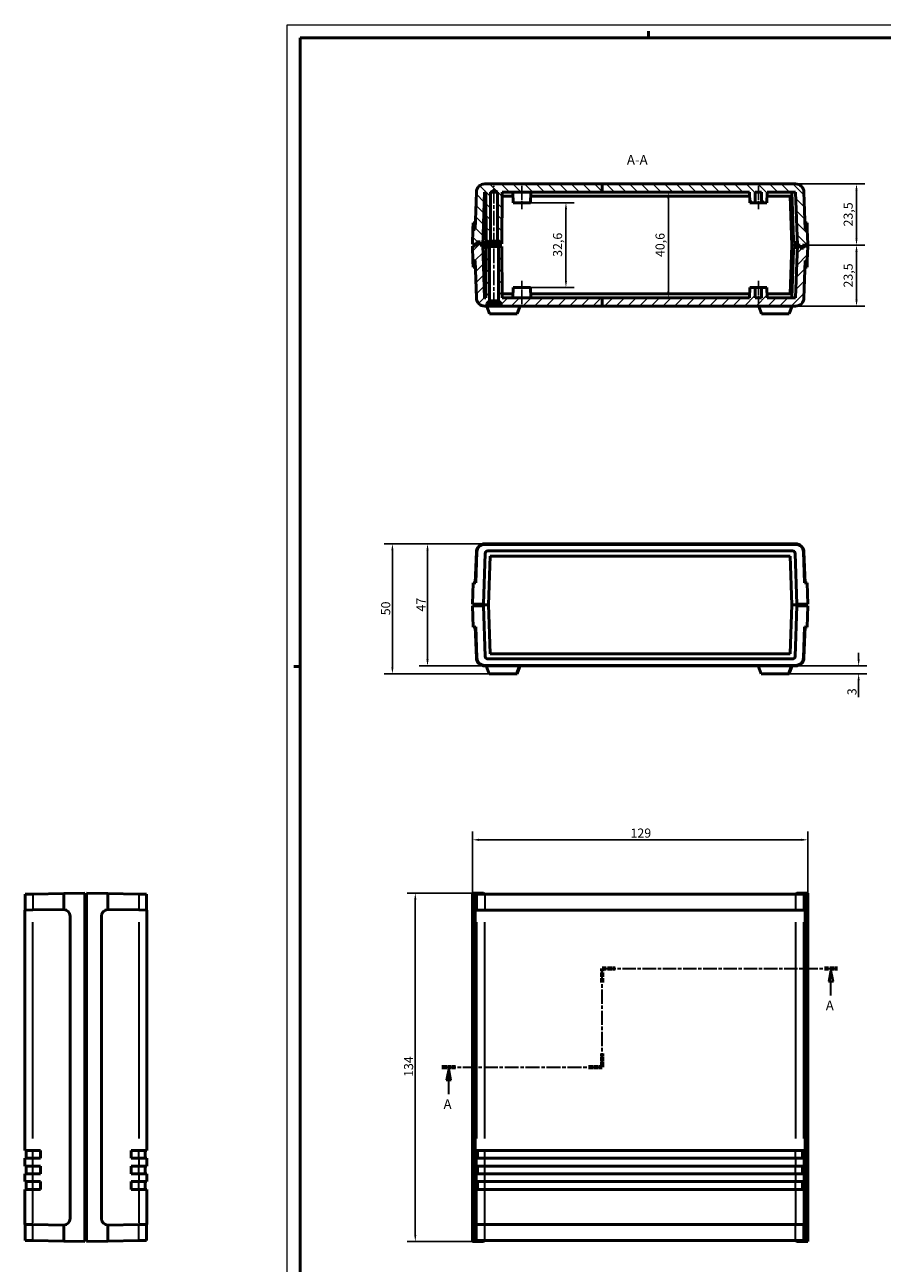
# Model space of a CAD drawing. Extents: x -101 to 1189, y 0 to 841.
# Drawn here: x -101 to 229, y 364 to 841 of the extents above; entities that cross this region are included whole.
import ezdxf

# ---------------------------------------------------------------- set-up
doc = ezdxf.new("R2010")
doc.units = 0
doc.linetypes.add('CHAIN', pattern=[0.3543, 0.2362, -0.0295, 0.0591, -0.0295])
doc.linetypes.add('LONG_DASH_DOTTED', pattern=[0.3001, 0.2362, -0.0295, 0.0049, -0.0295])
doc.layers.get('0').update_dxf_attribs({"lineweight": 25})
for name, color, linetype, lineweight in [('Geometria schizzo(ISO)', 7, 'Continuous', 50), ('Linea del centro(ISO)', 179, 'CHAIN', 25), ('Linee di vista in sezione(ISO)', 7, 'LONG_DASH_DOTTED', 35), ('Quote(ISO)', 7, 'Continuous', 25), ('Simboli(ISO)', 7, 'Continuous', 25), ('Spigoli tangenti visibili(ISO)', 251, 'Continuous', 30), ('Spigoli visibili(ISO)', 7, 'Continuous', 50), ('Tratteggio', 3, 'Continuous', 9)]:
    doc.layers.add(name, color=color, linetype=linetype, lineweight=lineweight)
doc.styles.add('DEFAULT-ISO~0', font='ARIAL.TTF')
doc.styles.add('Stile testo32', font='ARIAL.TTF')
doc.dimstyles.new('DEFAULT-ISO-Metodo 1b', dxfattribs={"dimtxt": 3.5, "dimasz": 2.5, "dimexe": 3.175, "dimexo": 0, "dimgap": 0.762, "dimtad": 1, "dimtoh": 1, "dimrnd": 1e-08, "dimtxsty": 'DEFAULT-ISO~0', "dimcen": 0.09, "dimdle": 10, "dimclrd": 2, "dimclre": 2, "dimclrt": 6, "dimazin": 2, "dimtfac": 0.714286, "dimtofl": 0, "dimtmove": 0, "dimatfit": 3, "dimfxl": 0, "dimtolj": 1, "dimlwd": 25, "dimlwe": 25, "dimarcsym": 0})

# ---------------------------------------------------------------- blocks, each defined once
blk = doc.blocks.new('Bordi A0')
at = {"layer": 'Geometria schizzo(ISO)', "color": 4, "lineweight": 18}
for p, q in [((0, 841), (1189, 841)), ((0, 0), (0, 841))]:
    blk.add_line(p, q, dxfattribs=at)
at = {"layer": 'Geometria schizzo(ISO)'}
for p, q in [((5, 5), (5, 836)), ((1184, 836), (5, 836)), ((139, 838.5), (139, 836)), ((5, 594), (2.5, 594))]:
    blk.add_line(p, q, dxfattribs=at)
blk = doc.blocks.new('SezioneConv2d0')
at = {"layer": 'Linee di vista in sezione(ISO)', "linetype": 'CHAIN', "ltscale": 23.03133}
blk.add_line((121.22, 439.76), (121.22, 477.76), dxfattribs=at)
at = {"layer": 'Linee di vista in sezione(ISO)', "lineweight": 70, "ltscale": 7.031677}
for p, q in [((121.22, 472.4), (121.22, 477.76)), ((121.22, 439.76), (121.22, 445.12))]:
    blk.add_line(p, q, dxfattribs=at)
at = {"layer": 'Linee di vista in sezione(ISO)', "linetype": 'CHAIN', "ltscale": 21.957008}
blk.add_line((121.22, 477.76), (211.77, 477.76), dxfattribs=at)
at = {"layer": 'Linee di vista in sezione(ISO)', "lineweight": 70, "ltscale": 6.532326}
for p, q in [((121.22, 477.76), (126.2, 477.76)), ((206.79, 477.76), (211.77, 477.76))]:
    blk.add_line(p, q, dxfattribs=at)
at = {"layer": 'Linee di vista in sezione(ISO)', "linetype": 'Continuous'}
for p, q in [((209.28, 477.76), (208.28, 472.76)), ((209.28, 472.76), (209.28, 477.76)), ((210.28, 472.76), (209.28, 477.76)), ((208.28, 472.76), (210.28, 472.76)), ((209.28, 467.39), (209.28, 472.76)), ((62.13, 439.76), (61.13, 434.76)), ((62.13, 434.76), (62.13, 439.76)), ((63.13, 434.76), (62.13, 439.76)), ((61.13, 434.76), (63.13, 434.76)), ((62.13, 429.47), (62.13, 434.76))]:
    blk.add_line(p, q, dxfattribs=at)
at = {"layer": 'Linee di vista in sezione(ISO)', "linetype": 'CHAIN', "ltscale": 22.763533}
blk.add_line((59.49, 439.76), (121.22, 439.76), dxfattribs=at)
at = {"layer": 'Linee di vista in sezione(ISO)', "lineweight": 70, "ltscale": 6.907204}
for p, q in [((59.49, 439.76), (64.76, 439.76)), ((115.95, 439.76), (121.22, 439.76))]:
    blk.add_line(p, q, dxfattribs=at)
at = {"layer": 'Linee di vista in sezione(ISO)', "linetype": 'Continuous', "flags": 128}
for points in [[(210.28, 472.76), (209.28, 477.76)], [(63.13, 434.76), (62.13, 439.76)]]:
    blk.add_lwpolyline(points, dxfattribs=at)
at = {"layer": 'Linee di vista in sezione(ISO)'}
for points in [[(210.28, 472.76), (209.28, 477.76), (208.28, 472.76), (210.28, 472.76)], [(63.13, 434.76), (62.13, 439.76), (61.13, 434.76), (63.13, 434.76)]]:
    blk.add_solid(points, dxfattribs=at)
at = {"layer": 'Linee di vista in sezione(ISO)', "insert": (207.26, 460.51), "char_height": 3.75, "attachment_point": 7, "line_spacing_factor": 3.080084, "style": 'Stile testo32'}
blk.add_mtext('A', dxfattribs=at)
at = {"layer": 'Linee di vista in sezione(ISO)', "insert": (60.15, 422.51), "char_height": 3.75, "attachment_point": 7, "style": 'Stile testo32'}
blk.add_mtext('A', dxfattribs=at)
blk = doc.blocks.new('*D107')
at = {"layer": 'Defpoints', "color": 0, "linetype": 'Continuous'}
for p in [(200.37, 527.31), (71.29, 506.75), (200.37, 506.75)]:
    blk.add_point(p, dxfattribs=at)
at = {"layer": 'Quote(ISO)', "color": 2, "linetype": 'Continuous', "lineweight": 25}
for p, q in [((71.29, 506.75), (71.29, 530.49)), ((200.37, 506.75), (200.37, 530.49)), ((73.79, 527.31), (197.87, 527.31))]:
    blk.add_line(p, q, dxfattribs=at)
at = {"layer": 'Quote(ISO)', "color": 2, "linetype": 'Continuous'}
for points in [[(73.79, 527.73), (73.79, 526.89), (71.29, 527.31)], [(197.87, 527.73), (197.87, 526.89), (200.37, 527.31)]]:
    blk.add_solid(points, dxfattribs=at)
at = {"layer": 'Quote(ISO)', "color": 6, "linetype": 'Continuous', "lineweight": 25, "insert": (132.12, 531.65), "char_height": 3.5, "attachment_point": 1, "style": 'DEFAULT-ISO~0'}
blk.add_mtext('\\A1;129', dxfattribs=at)
blk = doc.blocks.new('*D108')
at = {"layer": 'Defpoints', "color": 0, "linetype": 'Continuous'}
for p in [(71.29, 506.75), (49.29, 372.76), (71.29, 372.76)]:
    blk.add_point(p, dxfattribs=at)
at = {"layer": 'Quote(ISO)', "color": 2, "linetype": 'Continuous', "lineweight": 25}
for p, q in [((71.29, 506.75), (46.11, 506.75)), ((49.29, 504.25), (49.29, 375.26)), ((71.29, 372.76), (46.11, 372.76))]:
    blk.add_line(p, q, dxfattribs=at)
at = {"layer": 'Quote(ISO)', "color": 2, "linetype": 'Continuous'}
for points in [[(48.87, 504.25), (49.7, 504.25), (49.29, 506.75)], [(48.87, 375.26), (49.7, 375.26), (49.29, 372.76)]]:
    blk.add_solid(points, dxfattribs=at)
at = {"layer": 'Quote(ISO)', "color": 6, "linetype": 'Continuous', "lineweight": 25, "insert": (44.95, 436.06), "char_height": 3.5, "attachment_point": 1, "rotation": 90, "style": 'DEFAULT-ISO~0'}
blk.add_mtext('\\A1;134', dxfattribs=at)
blk = doc.blocks.new('*D109')
at = {"layer": 'Defpoints', "color": 0, "linetype": 'Continuous'}
for p in [(75.99, 641.23), (40.48, 591.23), (77.68, 591.23)]:
    blk.add_point(p, dxfattribs=at)
at = {"layer": 'Quote(ISO)', "color": 2, "linetype": 'Continuous', "lineweight": 25}
for p, q in [((75.99, 641.23), (37.3, 641.23)), ((40.48, 638.73), (40.48, 593.73)), ((77.68, 591.23), (37.3, 591.23))]:
    blk.add_line(p, q, dxfattribs=at)
at = {"layer": 'Quote(ISO)', "color": 2, "linetype": 'Continuous'}
for points in [[(40.06, 638.73), (40.89, 638.73), (40.48, 641.23)], [(40.06, 593.73), (40.89, 593.73), (40.48, 591.23)]]:
    blk.add_solid(points, dxfattribs=at)
at = {"layer": 'Quote(ISO)', "color": 6, "linetype": 'Continuous', "lineweight": 25, "insert": (36.14, 613.73), "char_height": 3.5, "attachment_point": 1, "rotation": 90, "style": 'DEFAULT-ISO~0'}
blk.add_mtext('\\A1;50', dxfattribs=at)
blk = doc.blocks.new('*D110')
at = {"layer": 'Defpoints', "color": 0, "linetype": 'Continuous'}
for p in [(75.99, 641.23), (53.99, 594.23), (75.99, 594.23)]:
    blk.add_point(p, dxfattribs=at)
at = {"layer": 'Quote(ISO)', "color": 2, "linetype": 'Continuous', "lineweight": 25}
for p, q in [((75.99, 641.23), (50.81, 641.23)), ((53.99, 638.73), (53.99, 596.73)), ((75.99, 594.23), (50.81, 594.23))]:
    blk.add_line(p, q, dxfattribs=at)
at = {"layer": 'Quote(ISO)', "color": 2, "linetype": 'Continuous'}
for points in [[(53.57, 638.73), (54.4, 638.73), (53.99, 641.23)], [(53.57, 596.73), (54.4, 596.73), (53.99, 594.23)]]:
    blk.add_solid(points, dxfattribs=at)
at = {"layer": 'Quote(ISO)', "color": 6, "linetype": 'Continuous', "lineweight": 25, "insert": (49.73, 615.15), "char_height": 3.5, "attachment_point": 1, "rotation": 90, "style": 'DEFAULT-ISO~0'}
blk.add_mtext('\\A1;47', dxfattribs=at)
blk = doc.blocks.new('*D111')
at = {"layer": 'Defpoints', "color": 0, "linetype": 'Continuous'}
for p in [(195.67, 779.72), (219.11, 779.72), (199.38, 756.22)]:
    blk.add_point(p, dxfattribs=at)
at = {"layer": 'Quote(ISO)', "color": 2, "linetype": 'Continuous', "lineweight": 25}
for p, q in [((195.67, 779.72), (222.28, 779.72)), ((219.11, 758.72), (219.11, 777.22)), ((199.38, 756.22), (222.28, 756.22))]:
    blk.add_line(p, q, dxfattribs=at)
at = {"layer": 'Quote(ISO)', "color": 2, "linetype": 'Continuous'}
for points in [[(218.69, 777.22), (219.52, 777.22), (219.11, 779.72)], [(218.69, 758.72), (219.52, 758.72), (219.11, 756.22)]]:
    blk.add_solid(points, dxfattribs=at)
at = {"layer": 'Quote(ISO)', "color": 6, "linetype": 'Continuous', "lineweight": 25, "insert": (214.14, 763.38), "char_height": 3.5, "attachment_point": 1, "rotation": 90, "style": 'DEFAULT-ISO~0'}
blk.add_mtext('\\A1;23,5', dxfattribs=at)
blk = doc.blocks.new('*D112')
at = {"layer": 'Defpoints', "color": 0, "linetype": 'Continuous'}
for p in [(199.38, 756.22), (219.11, 756.22), (195.67, 732.72)]:
    blk.add_point(p, dxfattribs=at)
at = {"layer": 'Quote(ISO)', "color": 2, "linetype": 'Continuous', "lineweight": 25}
for p, q in [((199.38, 756.22), (222.28, 756.22)), ((219.11, 735.22), (219.11, 753.72)), ((195.67, 732.72), (222.28, 732.72))]:
    blk.add_line(p, q, dxfattribs=at)
at = {"layer": 'Quote(ISO)', "color": 2, "linetype": 'Continuous'}
for points in [[(218.69, 753.72), (219.52, 753.72), (219.11, 756.22)], [(218.69, 735.22), (219.52, 735.22), (219.11, 732.72)]]:
    blk.add_solid(points, dxfattribs=at)
at = {"layer": 'Quote(ISO)', "color": 6, "linetype": 'Continuous', "lineweight": 25, "insert": (214.14, 739.88), "char_height": 3.5, "attachment_point": 1, "rotation": 90, "style": 'DEFAULT-ISO~0'}
blk.add_mtext('\\A1;23,5', dxfattribs=at)
blk = doc.blocks.new('*D113')
at = {"layer": 'Defpoints', "color": 0, "linetype": 'Continuous'}
for p in [(192.98, 591.23), (195.67, 594.23), (219.93, 594.23)]:
    blk.add_point(p, dxfattribs=at)
at = {"layer": 'Quote(ISO)', "color": 2, "linetype": 'Continuous', "lineweight": 25}
for p, q in [((219.93, 596.73), (219.93, 599.23)), ((192.98, 591.23), (223.1, 591.23)), ((195.67, 594.23), (223.1, 594.23)), ((219.93, 588.73), (219.93, 582.2))]:
    blk.add_line(p, q, dxfattribs=at)
at = {"layer": 'Quote(ISO)', "color": 2, "linetype": 'Continuous'}
for points in [[(219.51, 596.73), (220.34, 596.73), (219.93, 594.23)], [(219.51, 588.73), (220.34, 588.73), (219.93, 591.23)]]:
    blk.add_solid(points, dxfattribs=at)
at = {"layer": 'Quote(ISO)', "color": 6, "linetype": 'Continuous', "lineweight": 25, "insert": (215.59, 582.96), "char_height": 3.5, "attachment_point": 1, "rotation": 90, "style": 'DEFAULT-ISO~0'}
blk.add_mtext('\\A1;3', dxfattribs=at)
blk = doc.blocks.new('*D197')
at = {"layer": 'Defpoints', "color": 0, "linetype": 'Continuous'}
for p in [(146.71, 776.52), (146.71, 735.92), (146.71, 735.92)]:
    blk.add_point(p, dxfattribs=at)
at = {"layer": 'Quote(ISO)', "color": 2, "linetype": 'Continuous', "lineweight": 25}
blk.add_line((146.71, 774.02), (146.71, 738.42), dxfattribs=at)
at = {"layer": 'Quote(ISO)', "color": 2, "linetype": 'Continuous'}
for points in [[(146.29, 774.02), (147.12, 774.02), (146.71, 776.52)], [(146.29, 738.42), (147.12, 738.42), (146.71, 735.92)]]:
    blk.add_solid(points, dxfattribs=at)
at = {"layer": 'Quote(ISO)', "color": 6, "linetype": 'Continuous', "lineweight": 25, "insert": (141.74, 751.61), "char_height": 3.5, "attachment_point": 1, "rotation": 90, "style": 'DEFAULT-ISO~0'}
blk.add_mtext('\\A1;40,6', dxfattribs=at)
blk = doc.blocks.new('*D198')
at = {"layer": 'Defpoints', "color": 0, "linetype": 'Continuous'}
for p in [(90.33, 772.52), (90.33, 739.92), (107.26, 739.92)]:
    blk.add_point(p, dxfattribs=at)
at = {"layer": 'Quote(ISO)', "color": 2, "linetype": 'Continuous', "lineweight": 25}
for p, q in [((90.33, 772.52), (110.44, 772.52)), ((107.26, 770.02), (107.26, 742.42)), ((90.33, 739.92), (110.44, 739.92))]:
    blk.add_line(p, q, dxfattribs=at)
at = {"layer": 'Quote(ISO)', "color": 2, "linetype": 'Continuous'}
for points in [[(106.85, 770.02), (107.68, 770.02), (107.26, 772.52)], [(106.85, 742.42), (107.68, 742.42), (107.26, 739.92)]]:
    blk.add_solid(points, dxfattribs=at)
at = {"layer": 'Quote(ISO)', "color": 6, "linetype": 'Continuous', "lineweight": 25, "insert": (102.29, 751.68), "char_height": 3.5, "attachment_point": 1, "rotation": 90, "style": 'DEFAULT-ISO~0'}
blk.add_mtext('\\A1;32,6', dxfattribs=at)

msp = doc.modelspace()

# ---------------------------------------------------------------- hatches: boundary and pattern name
at = {"layer": 'Tratteggio'}
h = msp.add_hatch(dxfattribs=at)
h.set_pattern_fill('ANSI31', color=256, scale=25.4, angle=90, style=0)
h.set_pattern_definition([(135, (0, 0), (-2.245064, -2.245064), [])])
edge = h.paths.add_edge_path()
edge.add_ellipse((195.665, 776.523), major_axis=(3.198, 0.112), ratio=1, start_angle=0, end_angle=88)
edge.add_line((195.665, 779.723), (121.216, 779.723))
edge.add_line((121.216, 779.723), (121.216, 776.523))
edge.add_line((121.216, 776.523), (177.876, 776.523))
edge.add_line((177.876, 776.523), (178.016, 772.523))
edge.add_line((178.016, 772.523), (180.126, 772.523))
edge.add_line((180.126, 772.523), (180.126, 776.523))
edge.add_line((180.126, 776.523), (182.526, 776.523))
edge.add_line((182.526, 776.523), (182.526, 772.523))
edge.add_line((182.526, 772.523), (184.637, 772.523))
edge.add_line((184.637, 772.523), (184.776, 776.523))
edge.add_line((184.776, 776.523), (195.667, 776.523))
edge.add_line((195.667, 776.523), (196.376, 756.223))
edge.add_line((196.376, 756.223), (197.376, 756.223))
edge.add_line((197.376, 756.223), (197.376, 755.223))
edge.add_line((197.376, 755.223), (198.376, 755.223))
edge.add_line((198.376, 755.223), (198.376, 756.223))
edge.add_line((198.376, 756.223), (198.676, 756.223))
edge.add_line((198.676, 756.223), (199.376, 756.223))
edge.add_line((199.376, 756.223), (199.376, 756.523))
edge.add_line((199.376, 756.523), (200.366, 756.523))
edge.add_line((200.366, 756.523), (200.166, 762.248))
edge.add_line((200.166, 762.248), (199.367, 762.22))
edge.add_line((199.367, 762.22), (198.863, 776.635))
edge = h.paths.add_edge_path()
edge.add_line((121.216, 779.723), (121.216, 776.523))
edge.add_line((121.216, 776.523), (93.776, 776.523))
edge.add_line((93.776, 776.523), (86.876, 776.523))
edge.add_line((86.876, 776.523), (82.776, 776.523))
edge.add_line((82.776, 776.523), (82.603, 756.723))
edge.add_line((82.603, 756.723), (81.576, 756.723))
edge.add_line((81.576, 756.723), (81.576, 757.723))
edge.add_line((81.576, 757.723), (80.926, 757.723))
edge.add_line((80.926, 757.723), (80.926, 776.523))
edge.add_line((80.926, 776.523), (79.576, 777.335))
edge.add_line((79.576, 777.335), (78.226, 776.523))
edge.add_line((78.226, 776.523), (78.226, 757.723))
edge.add_line((78.226, 757.723), (77.576, 757.723))
edge.add_line((77.576, 757.723), (77.576, 756.723))
edge.add_line((77.576, 756.723), (76.549, 756.723))
edge.add_line((76.549, 756.723), (76.376, 776.523))
edge.add_line((76.376, 776.523), (75.985, 776.523))
edge.add_line((75.985, 776.523), (75.276, 756.223))
edge.add_line((75.276, 756.223), (74.276, 756.223))
edge.add_line((74.276, 756.223), (74.276, 757.223))
edge.add_line((74.276, 757.223), (74.276, 757.423))
edge.add_line((74.276, 757.423), (72.976, 757.423))
edge.add_line((72.976, 757.423), (72.976, 756.223))
edge.add_line((72.976, 756.223), (72.277, 756.223))
edge.add_line((72.277, 756.223), (72.277, 756.523))
edge.add_line((72.277, 756.523), (71.286, 756.523))
edge.add_line((71.286, 756.523), (71.486, 762.248))
edge.add_line((71.486, 762.248), (72.286, 762.22))
edge.add_line((72.286, 762.22), (72.789, 776.635))
edge.add_ellipse((75.987, 776.523), major_axis=(0, 3.2), ratio=1, start_angle=0, end_angle=88, ccw=False)
edge.add_line((75.987, 779.723), (121.216, 779.723))
h = msp.add_hatch(dxfattribs=at)
h.set_pattern_fill('ANSI31', color=256, scale=25.4, style=0)
h.set_pattern_definition([(45, (0, 0), (-2.245064, 2.245064), [])])
h.paths.add_polyline_path([(82.326, 733.723), (82.326, 732.723), (121.216, 732.723), (121.216, 735.923), (93.776, 735.923), (86.876, 735.923), (82.776, 735.923), (82.603, 755.723), (81.276, 755.723), (81.276, 734.773)])
edge = h.paths.add_edge_path()
edge.add_line((77.876, 755.723), (76.549, 755.723))
edge.add_line((76.549, 755.723), (76.376, 735.923))
edge.add_line((76.376, 735.923), (75.985, 735.923))
edge.add_line((75.985, 735.923), (75.276, 756.223))
edge.add_line((75.276, 756.223), (74.276, 756.223))
edge.add_line((74.276, 756.223), (74.276, 757.223))
edge.add_line((74.276, 757.223), (73.276, 757.223))
edge.add_line((73.276, 757.223), (73.276, 756.223))
edge.add_line((73.276, 756.223), (72.976, 756.223))
edge.add_line((72.976, 756.223), (72.277, 756.223))
edge.add_line((72.277, 756.223), (72.277, 755.823))
edge.add_line((72.277, 755.823), (71.29, 755.823))
edge.add_line((71.29, 755.823), (71.486, 750.199))
edge.add_line((71.486, 750.199), (72.286, 750.227))
edge.add_line((72.286, 750.227), (72.789, 735.812))
edge.add_ellipse((75.987, 735.923), major_axis=(-3.198, -0.112), ratio=1, start_angle=0, end_angle=88)
edge.add_line((75.987, 732.723), (76.826, 732.723))
edge.add_line((76.826, 732.723), (76.826, 733.723))
edge.add_line((76.826, 733.723), (77.876, 734.773))
edge.add_line((77.876, 734.773), (77.876, 755.723))
edge = h.paths.add_edge_path()
edge.add_line((177.876, 735.923), (121.216, 735.923))
edge.add_line((121.216, 735.923), (121.216, 732.723))
edge.add_line((121.216, 732.723), (195.665, 732.723))
edge.add_ellipse((195.665, 735.923), major_axis=(0, -3.2), ratio=1, start_angle=0, end_angle=88)
edge.add_line((198.863, 735.812), (199.367, 750.227))
edge.add_line((199.367, 750.227), (200.166, 750.199))
edge.add_line((200.166, 750.199), (200.363, 755.823))
edge.add_line((200.363, 755.823), (199.376, 755.823))
edge.add_line((199.376, 755.823), (199.376, 756.223))
edge.add_line((199.376, 756.223), (198.676, 756.223))
edge.add_line((198.676, 756.223), (198.676, 755.023))
edge.add_line((198.676, 755.023), (197.376, 755.023))
edge.add_line((197.376, 755.023), (197.376, 755.223))
edge.add_line((197.376, 755.223), (197.376, 756.223))
edge.add_line((197.376, 756.223), (196.376, 756.223))
edge.add_line((196.376, 756.223), (195.667, 735.923))
edge.add_line((195.667, 735.923), (184.776, 735.923))
edge.add_line((184.776, 735.923), (184.637, 739.923))
edge.add_line((184.637, 739.923), (182.526, 739.923))
edge.add_line((182.526, 739.923), (182.526, 735.923))
edge.add_line((182.526, 735.923), (180.126, 735.923))
edge.add_line((180.126, 735.923), (180.126, 739.923))
edge.add_line((180.126, 739.923), (178.016, 739.923))
edge.add_line((178.016, 739.923), (177.876, 735.923))

# ---------------------------------------------------------------- linework, layer by layer
at = {"layer": 'Linea del centro(ISO)', "linetype": 'CHAIN', "ltscale": 23.990969}
for p, q in [((79.576, 755.223), (79.576, 779.023)), ((79.576, 732.273), (79.576, 758.223))]:
    msp.add_line(p, q, dxfattribs=at)
at = {"layer": 'Linea del centro(ISO)', "linetype": 'CHAIN', "ltscale": 10.000767}
for p, q in [((90.326, 770.023), (90.326, 779.023)), ((181.326, 770.023), (181.326, 779.023)), ((90.326, 742.423), (90.326, 733.423)), ((181.326, 733.423), (181.326, 742.423))]:
    msp.add_line(p, q, dxfattribs=at)
at = {"layer": 'Spigoli tangenti visibili(ISO)'}
for p, q in [((-97.93, 506.096), (-97.93, 500.612)), ((-57.121, 506.096), (-57.121, 500.612)), ((72.989, 506.096), (72.989, 500.612)), ((75.987, 506.046), (75.987, 500.562)), ((195.665, 506.046), (195.665, 500.562)), ((198.664, 506.096), (198.664, 500.612)), ((72.246, 497.957), (71.526, 497.957)), ((199.407, 497.957), (200.126, 497.957)), ((-97.937, 412.385), (-97.937, 495.68)), ((-57.114, 495.68), (-57.114, 412.385)), ((72.789, 495.68), (72.789, 412.385)), ((75.987, 412.382), (75.987, 495.629)), ((195.665, 495.629), (195.665, 412.382)), ((198.863, 412.385), (198.863, 495.68)), ((-97.928, 404.907), (-97.928, 407.607)), ((-57.147, 404.907), (-57.147, 407.607)), ((73.388, 404.907), (73.388, 407.607)), ((75.987, 404.907), (75.987, 407.607)), ((195.665, 404.907), (195.665, 407.607)), ((198.263, 404.907), (198.263, 407.607)), ((-97.937, 401.907), (-97.937, 404.607)), ((-97.928, 398.907), (-97.928, 401.607)), ((-57.147, 398.907), (-57.147, 401.607)), ((-57.114, 404.607), (-57.114, 401.907)), ((72.789, 404.607), (72.789, 401.907)), ((73.388, 398.907), (73.388, 401.607)), ((75.987, 401.907), (75.987, 404.607)), ((75.987, 398.907), (75.987, 401.607)), ((195.665, 404.607), (195.665, 401.907)), ((195.665, 398.907), (195.665, 401.607)), ((198.263, 398.907), (198.263, 401.607)), ((198.863, 401.907), (198.863, 404.607)), ((-97.937, 395.907), (-97.937, 398.607)), ((-57.114, 398.607), (-57.114, 395.907)), ((72.789, 398.607), (72.789, 395.907)), ((75.987, 395.907), (75.987, 398.607)), ((195.665, 398.607), (195.665, 395.907)), ((198.863, 395.907), (198.863, 398.607)), ((-97.937, 379.884), (-97.937, 392.08)), ((-97.928, 392.907), (-97.928, 395.607)), ((-57.147, 392.907), (-57.147, 395.607)), ((-57.114, 392.08), (-57.114, 379.884)), ((72.789, 392.08), (72.789, 379.884)), ((73.388, 392.907), (73.388, 395.607)), ((75.987, 392.907), (75.987, 395.607)), ((75.987, 379.935), (75.987, 392.082)), ((195.665, 392.907), (195.665, 395.607)), ((195.665, 392.082), (195.665, 379.935)), ((198.263, 392.907), (198.263, 395.607)), ((198.863, 379.884), (198.863, 392.08)), ((72.246, 381.557), (71.526, 381.557)), ((199.407, 381.557), (200.126, 381.557)), ((-97.93, 373.418), (-97.93, 378.902)), ((-57.121, 373.418), (-57.121, 378.902)), ((72.989, 373.418), (72.989, 378.902)), ((75.987, 373.468), (75.987, 378.952)), ((195.665, 373.468), (195.665, 378.952)), ((198.664, 373.418), (198.664, 378.902))]:
    msp.add_line(p, q, dxfattribs=at)
at = {"layer": 'Spigoli tangenti visibili(ISO)', "flags": 128}
for points in [[(76.184, 637.695), (76.256, 637.611)], [(78.22, 636.53), (78.148, 636.608)], [(193.519, 636.446), (193.594, 636.521)], [(194.613, 638.522), (194.531, 638.446)], [(77.04, 596.939), (77.121, 597.014)], [(78.133, 599.014), (78.058, 598.939)], [(193.433, 598.93), (193.505, 598.853)], [(195.468, 597.765), (195.396, 597.849)]]:
    msp.add_lwpolyline(points, dxfattribs=at)
at = {"layer": 'Spigoli visibili(ISO)'}
for p, q in [((121.216, 779.723), (75.987, 779.723)), ((78.226, 776.523), (79.576, 777.335)), ((79.576, 777.335), (80.926, 776.523)), ((121.216, 779.723), (121.216, 776.523)), ((195.665, 779.723), (121.216, 779.723)), ((72.789, 776.635), (72.286, 762.22)), ((75.276, 756.223), (75.985, 776.523)), ((75.985, 776.523), (76.376, 776.523)), ((76.376, 776.523), (76.549, 756.723)), ((78.226, 757.723), (78.226, 776.523)), ((78.226, 776.523), (80.926, 776.523)), ((80.926, 776.523), (80.926, 757.723)), ((82.603, 756.723), (82.776, 776.523)), ((86.929, 775.023), (82.763, 775.023)), ((82.776, 776.523), (121.216, 776.523)), ((87.016, 772.523), (86.876, 776.523)), ((93.637, 772.523), (87.016, 772.523)), ((93.637, 772.523), (93.776, 776.523)), ((177.929, 775.023), (93.724, 775.023)), ((121.216, 776.523), (177.876, 776.523)), ((177.876, 776.523), (178.016, 772.523)), ((178.016, 772.523), (180.126, 772.523)), ((180.126, 772.523), (180.126, 776.523)), ((180.126, 776.523), (182.526, 776.523)), ((182.526, 772.523), (180.126, 772.523)), ((182.526, 776.523), (182.526, 772.523)), ((182.526, 772.523), (184.637, 772.523)), ((184.637, 772.523), (184.776, 776.523)), ((193.516, 775.023), (184.724, 775.023)), ((184.776, 776.523), (195.667, 776.523)), ((194.173, 756.223), (193.516, 775.023)), ((194.267, 776.523), (194.906, 758.223)), ((195.667, 776.523), (196.376, 756.223)), ((199.367, 762.22), (198.863, 776.635)), ((71.573, 764.746), (71.486, 762.248)), ((72.373, 764.718), (71.573, 764.746)), ((199.28, 764.718), (200.079, 764.746)), ((200.166, 762.248), (200.079, 764.746)), ((71.486, 762.248), (71.286, 756.523)), ((72.286, 762.22), (71.486, 762.248)), ((194.906, 758.223), (194.941, 757.223)), ((200.166, 762.248), (199.367, 762.22)), ((200.366, 756.523), (200.166, 762.248)), ((71.286, 756.523), (72.277, 756.523)), ((72.277, 755.823), (71.29, 755.823)), ((71.29, 755.823), (71.486, 750.199)), ((72.277, 756.523), (72.277, 756.223)), ((73.276, 756.223), (72.277, 756.223)), ((72.277, 756.223), (72.277, 755.823)), ((72.277, 756.223), (72.976, 756.223)), ((72.976, 756.223), (72.976, 757.423)), ((72.976, 757.423), (74.276, 757.423)), ((74.276, 757.223), (73.276, 757.223)), ((73.276, 757.223), (73.276, 756.223)), ((74.276, 757.423), (74.276, 756.223)), ((74.276, 756.223), (74.276, 757.223)), ((75.276, 756.223), (74.276, 756.223)), ((74.276, 756.223), (75.276, 756.223)), ((75.985, 735.923), (75.276, 756.223)), ((75.276, 756.223), (77.479, 756.223)), ((77.479, 756.223), (75.276, 756.223)), ((75.311, 757.223), (76.545, 757.223)), ((75.311, 755.223), (76.545, 755.223)), ((76.549, 755.723), (76.376, 735.923)), ((76.549, 756.723), (77.576, 756.723)), ((77.876, 755.723), (76.549, 755.723)), ((77.497, 756.723), (77.479, 756.223)), ((77.479, 756.223), (77.497, 755.723)), ((77.576, 756.723), (77.576, 757.723)), ((77.576, 757.723), (78.226, 757.723)), ((81.576, 756.723), (77.576, 756.723)), ((77.876, 734.773), (77.876, 755.723)), ((77.876, 755.723), (81.276, 755.723)), ((78.226, 757.723), (80.926, 757.723)), ((80.926, 757.723), (81.576, 757.723)), ((82.603, 755.723), (81.276, 755.723)), ((81.276, 755.723), (81.276, 734.773)), ((81.576, 757.723), (81.576, 756.723)), ((81.576, 756.723), (82.603, 756.723)), ((82.776, 735.923), (82.603, 755.723)), ((193.516, 737.423), (194.173, 756.223)), ((194.173, 756.223), (196.376, 756.223)), ((196.376, 756.223), (194.173, 756.223)), ((194.267, 735.923), (194.906, 754.223)), ((194.941, 755.223), (194.906, 754.223)), ((196.341, 757.223), (194.941, 757.223)), ((196.341, 755.223), (194.941, 755.223)), ((196.376, 756.223), (195.667, 735.923)), ((197.376, 756.223), (196.376, 756.223)), ((196.376, 756.223), (197.376, 756.223)), ((197.376, 755.023), (197.376, 756.223)), ((197.376, 756.223), (197.376, 755.223)), ((197.376, 755.223), (198.376, 755.223)), ((198.676, 755.023), (197.376, 755.023)), ((198.376, 755.223), (198.376, 756.223)), ((198.376, 756.223), (199.376, 756.223)), ((199.376, 756.223), (198.676, 756.223)), ((198.676, 756.223), (198.676, 755.023)), ((199.376, 756.223), (199.376, 756.523)), ((199.376, 756.523), (200.366, 756.523)), ((199.376, 755.823), (199.376, 756.223)), ((200.363, 755.823), (199.376, 755.823)), ((200.166, 750.199), (200.363, 755.823)), ((71.486, 750.199), (72.286, 750.227)), ((71.486, 750.199), (71.573, 747.701)), ((72.286, 750.227), (72.789, 735.812)), ((198.863, 735.812), (199.367, 750.227)), ((199.367, 750.227), (200.166, 750.199)), ((200.079, 747.701), (200.166, 750.199)), ((72.373, 747.729), (71.573, 747.701)), ((199.28, 747.729), (200.079, 747.701)), ((87.016, 739.923), (86.876, 735.923)), ((87.016, 739.923), (93.637, 739.923)), ((93.637, 739.923), (93.776, 735.923)), ((178.016, 739.923), (177.876, 735.923)), ((180.126, 739.923), (178.016, 739.923)), ((180.126, 735.923), (180.126, 739.923)), ((180.126, 739.923), (182.526, 739.923)), ((184.637, 739.923), (182.526, 739.923)), ((182.526, 739.923), (182.526, 735.923)), ((184.776, 735.923), (184.637, 739.923)), ((76.376, 735.923), (75.985, 735.923)), ((76.826, 733.723), (77.876, 734.773)), ((77.876, 734.773), (81.276, 734.773)), ((81.276, 734.773), (82.326, 733.723)), ((82.763, 737.423), (86.929, 737.423)), ((121.216, 735.923), (82.776, 735.923)), ((93.724, 737.423), (177.929, 737.423)), ((177.876, 735.923), (121.216, 735.923)), ((121.216, 735.923), (121.216, 732.723)), ((182.526, 735.923), (180.126, 735.923)), ((184.724, 737.423), (193.516, 737.423)), ((195.667, 735.923), (184.776, 735.923)), ((75.987, 732.723), (76.826, 732.723)), ((76.777, 732.723), (77.871, 729.723)), ((76.826, 732.723), (76.826, 733.723)), ((76.826, 733.723), (82.326, 733.723)), ((82.326, 732.723), (76.826, 732.723)), ((77.871, 729.723), (88.487, 729.723)), ((82.326, 733.723), (82.326, 732.723)), ((82.326, 732.723), (121.216, 732.723)), ((89.577, 732.723), (88.487, 729.723)), ((88.487, 729.723), (88.506, 729.723)), ((89.6, 732.723), (88.506, 729.723)), ((121.216, 732.723), (195.665, 732.723)), ((181.464, 732.723), (182.557, 729.723)), ((182.557, 729.723), (193.174, 729.723)), ((194.264, 732.723), (193.174, 729.723)), ((193.174, 729.723), (193.193, 729.723)), ((194.286, 732.723), (193.193, 729.723)), ((75.987, 641.23), (195.665, 641.23)), ((195.665, 641.03), (75.987, 641.03)), ((72.373, 626.225), (72.789, 638.142)), ((72.989, 638.135), (72.573, 626.218)), ((75.489, 618.03), (76.171, 637.565)), ((77.17, 638.53), (194.482, 638.53)), ((77.479, 617.73), (78.133, 636.446)), ((78.133, 636.446), (78.136, 636.53)), ((78.136, 636.53), (78.22, 636.53)), ((78.22, 636.53), (193.433, 636.53)), ((193.433, 636.53), (193.516, 636.53)), ((193.516, 636.53), (193.519, 636.446)), ((193.519, 636.446), (194.173, 617.73)), ((195.481, 637.565), (196.164, 618.03)), ((199.08, 626.218), (198.664, 638.135)), ((198.863, 638.142), (199.28, 626.225)), ((71.573, 626.253), (71.286, 618.03)), ((72.573, 626.218), (71.573, 626.253)), ((200.079, 626.253), (199.08, 626.218)), ((200.366, 618.03), (200.079, 626.253)), ((71.286, 618.03), (75.489, 618.03)), ((75.492, 617.33), (71.29, 617.33)), ((71.29, 617.33), (71.573, 609.207)), ((72.277, 617.73), (72.277, 618.03)), ((72.277, 617.73), (75.478, 617.73)), ((72.277, 617.73), (72.277, 617.33)), ((75.478, 617.73), (72.277, 617.73)), ((75.489, 618.03), (75.478, 617.73)), ((75.478, 617.73), (75.492, 617.33)), ((77.479, 617.73), (75.478, 617.73)), ((75.478, 617.73), (77.479, 617.73)), ((76.171, 597.895), (75.492, 617.33)), ((78.133, 599.014), (77.479, 617.73)), ((194.173, 617.73), (193.519, 599.014)), ((196.174, 617.73), (194.173, 617.73)), ((194.173, 617.73), (196.174, 617.73)), ((196.16, 617.33), (195.481, 597.895)), ((196.16, 617.33), (196.174, 617.73)), ((200.363, 617.33), (196.16, 617.33)), ((196.164, 618.03), (200.366, 618.03)), ((196.174, 617.73), (196.164, 618.03)), ((196.174, 617.73), (199.376, 617.73)), ((199.376, 617.73), (196.174, 617.73)), ((199.376, 617.73), (199.376, 618.03)), ((199.376, 617.73), (199.376, 617.33)), ((200.079, 609.207), (200.363, 617.33)), ((71.573, 609.207), (72.573, 609.242)), ((72.789, 597.319), (72.373, 609.235)), ((72.573, 609.242), (72.989, 597.325)), ((198.664, 597.325), (199.08, 609.242)), ((199.28, 609.235), (198.863, 597.319)), ((199.08, 609.242), (200.079, 609.207)), ((194.482, 596.93), (77.17, 596.93)), ((78.136, 598.93), (78.133, 599.014)), ((78.22, 598.93), (78.136, 598.93)), ((193.433, 598.93), (78.22, 598.93)), ((193.516, 598.93), (193.433, 598.93)), ((193.519, 599.014), (193.516, 598.93)), ((75.987, 594.43), (195.665, 594.43)), ((195.665, 594.23), (75.987, 594.23)), ((76.586, 594.23), (77.679, 591.23)), ((77.679, 591.23), (88.296, 591.23)), ((89.386, 594.23), (88.296, 591.23)), ((88.296, 591.23), (88.315, 591.23)), ((89.408, 594.23), (88.315, 591.23)), ((88.315, 591.23), (88.487, 591.23)), ((89.577, 594.23), (88.487, 591.23)), ((88.487, 591.23), (88.506, 591.23)), ((89.6, 594.23), (88.506, 591.23)), ((181.272, 594.23), (182.366, 591.23)), ((182.366, 591.23), (192.982, 591.23)), ((194.072, 594.23), (192.982, 591.23)), ((192.982, 591.23), (193.001, 591.23)), ((194.095, 594.23), (193.001, 591.23)), ((193.001, 591.23), (193.174, 591.23)), ((194.264, 594.23), (193.174, 591.23)), ((193.174, 591.23), (193.193, 591.23)), ((194.286, 594.23), (193.193, 591.23)), ((-100.826, 506.35), (-97.93, 506.401)), ((-100.826, 506.35), (-100.826, 500.257)), ((-97.93, 506.401), (-86.048, 506.608)), ((-86.048, 506.608), (-77.926, 506.75)), ((-86.048, 500.457), (-86.048, 506.608)), ((-77.926, 372.764), (-77.926, 506.75)), ((-77.526, 506.257), (-77.926, 506.257)), ((-77.526, 506.257), (-77.526, 373.257)), ((-77.526, 506.257), (-77.226, 506.257)), ((-77.526, 373.257), (-77.526, 506.257)), ((-77.226, 506.752), (-77.226, 372.762)), ((-77.226, 506.752), (-69.003, 506.608)), ((-69.003, 506.608), (-69.003, 500.457)), ((-69.003, 506.608), (-57.121, 506.401)), ((-57.121, 506.401), (-54.226, 506.35)), ((-54.226, 506.35), (-54.226, 500.257)), ((71.286, 506.752), (71.286, 372.762)), ((75.489, 506.752), (71.286, 506.752)), ((71.286, 506.752), (71.573, 506.608)), ((71.573, 506.608), (72.573, 506.609)), ((71.573, 506.608), (71.573, 500.457)), ((72.573, 506.609), (72.989, 506.401)), ((72.573, 506.609), (72.573, 500.516)), ((76.171, 506.411), (75.489, 506.752)), ((75.987, 506.35), (195.665, 506.35)), ((194.482, 506.394), (77.17, 506.394)), ((196.164, 506.752), (195.481, 506.411)), ((200.366, 506.752), (196.164, 506.752)), ((198.664, 506.401), (199.08, 506.609)), ((199.08, 506.609), (200.079, 506.608)), ((199.08, 506.609), (199.08, 500.516)), ((200.079, 506.608), (200.366, 506.752)), ((200.079, 500.457), (200.079, 506.608)), ((200.366, 372.762), (200.366, 506.752)), ((-86.048, 500.515), (-97.937, 500.308)), ((-57.114, 500.308), (-69.003, 500.515)), ((72.373, 500.516), (72.373, 500.457)), ((72.789, 500.308), (72.373, 500.516)), ((72.573, 500.516), (72.373, 500.516)), ((72.989, 500.308), (72.573, 500.516)), ((199.08, 500.516), (198.664, 500.308)), ((199.28, 500.516), (198.863, 500.308)), ((199.28, 500.516), (199.08, 500.516)), ((199.28, 500.457), (199.28, 500.516)), ((-97.937, 500.308), (-101.026, 500.254)), ((-101.026, 500.254), (-101.026, 407.757)), ((-83.55, 381.557), (-83.55, 497.957)), ((-71.501, 497.957), (-71.501, 381.557)), ((-54.026, 500.254), (-57.114, 500.308)), ((-54.026, 407.757), (-54.026, 500.254)), ((71.486, 497.957), (71.486, 381.557)), ((72.373, 500.457), (71.573, 500.457)), ((72.286, 497.957), (72.286, 381.557)), ((195.665, 500.257), (75.987, 500.257)), ((195.665, 500.254), (75.987, 500.254)), ((199.28, 500.457), (200.079, 500.457)), ((199.367, 381.557), (199.367, 497.957)), ((200.166, 381.557), (200.166, 497.957)), ((-97.937, 407.757), (-101.026, 407.757)), ((-100.426, 404.757), (-100.426, 407.757)), ((-97.937, 407.757), (-95.026, 407.757)), ((-95.026, 407.757), (-95.026, 404.757)), ((-60.026, 404.757), (-60.026, 407.757)), ((-60.026, 407.757), (-57.114, 407.757)), ((-54.026, 407.757), (-57.114, 407.757)), ((-54.626, 404.757), (-54.626, 407.757)), ((72.687, 404.757), (72.687, 407.757)), ((72.687, 407.757), (72.789, 407.757)), ((75.987, 407.757), (72.789, 407.757)), ((73.288, 404.757), (73.288, 407.757)), ((75.987, 407.757), (195.665, 407.757)), ((198.863, 407.757), (195.665, 407.757)), ((198.365, 404.757), (198.365, 407.757)), ((198.863, 407.757), (198.965, 407.757)), ((198.965, 407.757), (198.965, 404.757)), ((-101.026, 404.757), (-97.937, 404.757)), ((-101.026, 404.757), (-101.026, 401.757)), ((-97.937, 401.757), (-101.026, 401.757)), ((-100.426, 398.757), (-100.426, 401.757)), ((-95.026, 404.757), (-97.937, 404.757)), ((-97.937, 401.757), (-95.026, 401.757)), ((-95.026, 401.757), (-95.026, 398.757)), ((-57.114, 404.757), (-60.026, 404.757)), ((-60.026, 398.757), (-60.026, 401.757)), ((-60.026, 401.757), (-57.114, 401.757)), ((-57.114, 404.757), (-54.026, 404.757)), ((-54.026, 401.757), (-57.114, 401.757)), ((-54.626, 398.757), (-54.626, 401.757)), ((-54.026, 401.757), (-54.026, 404.757)), ((72.789, 404.757), (72.687, 404.757)), ((72.687, 398.757), (72.687, 401.757)), ((72.687, 401.757), (72.789, 401.757)), ((72.789, 404.757), (75.987, 404.757)), ((75.987, 401.757), (72.789, 401.757)), ((73.288, 398.757), (73.288, 401.757)), ((195.665, 404.757), (75.987, 404.757)), ((75.987, 401.757), (195.665, 401.757)), ((195.665, 404.757), (198.863, 404.757)), ((198.863, 401.757), (195.665, 401.757)), ((198.365, 398.757), (198.365, 401.757)), ((198.965, 404.757), (198.863, 404.757)), ((198.863, 401.757), (198.965, 401.757)), ((198.965, 401.757), (198.965, 398.757)), ((-101.026, 398.757), (-97.937, 398.757)), ((-101.026, 398.757), (-101.026, 395.757)), ((-97.937, 395.757), (-101.026, 395.757)), ((-100.426, 392.757), (-100.426, 395.757)), ((-95.026, 398.757), (-97.937, 398.757)), ((-97.937, 395.757), (-95.026, 395.757)), ((-95.026, 395.757), (-95.026, 392.757)), ((-57.114, 398.757), (-60.026, 398.757)), ((-60.026, 392.757), (-60.026, 395.757)), ((-60.026, 395.757), (-57.114, 395.757)), ((-57.114, 398.757), (-54.026, 398.757)), ((-54.026, 395.757), (-57.114, 395.757)), ((-54.626, 392.757), (-54.626, 395.757)), ((-54.026, 395.757), (-54.026, 398.757)), ((72.789, 398.757), (72.687, 398.757)), ((72.687, 392.757), (72.687, 395.757)), ((72.687, 395.757), (72.789, 395.757)), ((72.789, 398.757), (75.987, 398.757)), ((75.987, 395.757), (72.789, 395.757)), ((73.288, 392.757), (73.288, 395.757)), ((195.665, 398.757), (75.987, 398.757)), ((75.987, 395.757), (195.665, 395.757)), ((195.665, 398.757), (198.863, 398.757)), ((198.863, 395.757), (195.665, 395.757)), ((198.365, 392.757), (198.365, 395.757)), ((198.965, 398.757), (198.863, 398.757)), ((198.863, 395.757), (198.965, 395.757)), ((198.965, 395.757), (198.965, 392.757)), ((-101.026, 392.757), (-101.026, 379.261)), ((-101.026, 392.757), (-97.937, 392.757)), ((-95.026, 392.757), (-97.937, 392.757)), ((-57.114, 392.757), (-60.026, 392.757)), ((-57.114, 392.757), (-54.026, 392.757)), ((-54.026, 379.261), (-54.026, 392.757)), ((72.789, 392.757), (72.687, 392.757)), ((72.789, 392.757), (75.987, 392.757)), ((195.665, 392.757), (75.987, 392.757)), ((195.665, 392.757), (198.863, 392.757)), ((198.965, 392.757), (198.863, 392.757)), ((-97.937, 379.207), (-101.026, 379.261)), ((-100.826, 373.164), (-100.826, 379.257)), ((-97.937, 379.207), (-86.048, 378.999)), ((-86.048, 372.906), (-86.048, 379.057)), ((-69.003, 378.999), (-57.114, 379.207)), ((-69.003, 379.057), (-69.003, 372.906)), ((-54.026, 379.261), (-57.114, 379.207)), ((-54.226, 373.164), (-54.226, 379.257)), ((71.573, 379.057), (71.573, 372.906)), ((72.373, 379.057), (71.573, 379.057)), ((72.373, 378.999), (72.789, 379.207)), ((72.373, 379.057), (72.373, 378.999)), ((72.373, 378.999), (72.573, 378.999)), ((72.573, 378.999), (72.989, 379.207)), ((72.573, 372.905), (72.573, 378.999)), ((75.987, 379.261), (195.665, 379.261)), ((75.987, 379.257), (195.665, 379.257)), ((198.664, 379.207), (199.08, 378.999)), ((198.863, 379.207), (199.28, 378.999)), ((199.08, 378.999), (199.28, 378.999)), ((199.08, 372.905), (199.08, 378.999)), ((199.28, 378.999), (199.28, 379.057)), ((199.28, 379.057), (200.079, 379.057)), ((200.079, 372.906), (200.079, 379.057)), ((-100.826, 373.164), (-97.93, 373.113)), ((-86.048, 372.906), (-97.93, 373.113)), ((-77.926, 372.764), (-86.048, 372.906)), ((-77.526, 373.257), (-77.926, 373.257)), ((-77.526, 373.257), (-77.226, 373.257)), ((-69.003, 372.906), (-77.226, 372.762)), ((-57.121, 373.113), (-69.003, 372.906)), ((-57.121, 373.113), (-54.226, 373.164)), ((71.573, 372.906), (71.286, 372.762)), ((71.286, 372.762), (75.489, 372.762)), ((72.573, 372.905), (71.573, 372.906)), ((72.989, 373.113), (72.573, 372.905)), ((75.489, 372.762), (76.171, 373.103)), ((195.665, 373.164), (75.987, 373.164)), ((77.17, 373.12), (194.482, 373.12)), ((195.481, 373.103), (196.164, 372.762)), ((196.164, 372.762), (200.366, 372.762)), ((199.08, 372.905), (198.664, 373.113)), ((200.079, 372.906), (199.08, 372.905)), ((200.366, 372.762), (200.079, 372.906))]:
    msp.add_line(p, q, dxfattribs=at)
for centre, radius, start, end in [((75.987, 776.523), 3.2, 90, 178), ((195.665, 776.523), 3.2, 2, 90), ((75.987, 735.923), 3.2, 182, 270), ((195.665, 735.923), 3.2, 270, 358), ((75.987, 638.03), 3.2, 90, 178), ((75.987, 638.03), 3, 90, 178), ((195.665, 638.03), 3.2, 2, 90), ((195.665, 638.03), 3, 2, 90), ((77.17, 637.53), 1, 90, 178), ((194.482, 637.53), 1, 2, 90), ((75.987, 597.43), 3.2, 182, 270), ((75.987, 597.43), 3, 182, 270), ((77.17, 597.93), 1, 182, 270), ((194.482, 597.93), 1, 270, 358), ((195.665, 597.43), 3, 270, 358), ((195.665, 597.43), 3.2, 270, 358)]:
    msp.add_arc(centre, radius, start, end, dxfattribs=at)
for centre, major_axis, ratio, start_param, end_param in [((75.987, 506.403), (3, 0), 0.0174551, 3.1764992, 4.712389), ((77.17, 506.412), (-1, 0), 0.0174551, 0.0349066, 1.5707963), ((194.482, 506.412), (1, 0), 0.0174551, 4.712389, 6.2482787), ((195.665, 506.403), (3, 0), 0.0174551, 4.712389, 6.2482787), ((-86.048, 497.957), (0, 2.5), 0.9993908, 4.712389, 6.2831853), ((-69.003, 497.957), (0, 2.5), 0.9993908, 0, 1.5707963), ((71.573, 497.957), (0, 2.5), 0.0348995, 0, 1.5707963), ((72.373, 497.957), (0, 2.5), 0.0348995, 0, 1.5707963), ((75.987, 500.309), (3.2, 0), 0.0174551, 3.1764992, 4.712389), ((75.987, 500.309), (3, 0), 0.0174551, 3.1764992, 4.712389), ((195.665, 500.309), (3.2, 0), 0.0174551, 4.712389, 6.2482787), ((195.665, 500.309), (3, 0), 0.0174551, 4.712389, 6.2482787), ((199.28, 497.957), (0, 2.5), 0.0348995, 4.712389, 6.2831853), ((200.079, 497.957), (0, 2.5), 0.0348995, 4.712389, 6.2831853), ((-86.048, 381.557), (0, -2.5), 0.9993908, 0, 1.5707963), ((-69.003, 381.557), (0, -2.5), 0.9993908, 4.712389, 6.2831853), ((71.573, 381.557), (0, -2.5), 0.0348995, 4.712389, 6.2831853), ((72.373, 381.557), (0, -2.5), 0.0348995, 4.712389, 6.2831853), ((199.28, 381.557), (0, -2.5), 0.0348995, 0, 1.5707963), ((200.079, 381.557), (0, -2.5), 0.0348995, 0, 1.5707963), ((75.987, 379.205), (3.2, 0), 0.0174551, 1.5707963, 3.1066861), ((75.987, 379.205), (3, 0), 0.0174551, 1.5707963, 3.1066861), ((195.665, 379.205), (3.2, 0), 0.0174551, 0.0349066, 1.5707963), ((195.665, 379.205), (3, 0), 0.0174551, 0.0349066, 1.5707963), ((75.987, 373.111), (3, 0), 0.0174551, 1.5707963, 3.1066861), ((77.17, 373.103), (-1, 0), 0.0174551, 4.712389, 6.2482787), ((194.482, 373.103), (-1, 0), 0.0174551, 3.1764992, 4.712389), ((195.665, 373.111), (3, 0), 0.0174551, 0.0349066, 1.5707963)]:
    msp.add_ellipse(centre, major_axis=major_axis, ratio=ratio, start_param=start_param, end_param=end_param, dxfattribs=at)

# ---------------------------------------------------------------- block references
msp.add_blockref('Bordi A0', (0, 0))
at = {"layer": 'Linee di vista in sezione(ISO)'}
msp.add_blockref('SezioneConv2d0', (0, 0), dxfattribs=at)

# ---------------------------------------------------------------- texts
at = {"layer": 'Simboli(ISO)', "color": 7, "insert": (130.722, 785.973, -55.195), "char_height": 3.75, "attachment_point": 7, "style": 'Stile testo32'}
msp.add_mtext('A-A ', dxfattribs=at)

# ---------------------------------------------------------------- dimensions: what is measured, and where the dimension line sits
at = {"layer": 'Quote(ISO)', "color": 2, "linetype": 'Continuous', "lineweight": 25}
for base, p1, p2, angle, override, picture, middle in [((219.107, 779.723), (199.376, 756.223), (195.665, 779.723), 90, {"dimtoh": 0, "dimdec": 2, "dimtp": 0, "dimtm": 0, "dimtdec": 2, "dimtmove": 1}, '*D111', (219.107, 767.973)), ((107.262, 739.923), (90.326, 772.523), (90.326, 739.923), 270, {"dimtoh": 0, "dimdec": 2, "dimtp": 0, "dimtm": 0, "dimtdec": 2, "dimtmove": 1}, '*D198', (107.262, 756.223)), ((146.708, 735.923), (146.708, 776.523), (146.708, 735.923), 270, {"dimtoh": 0, "dimdec": 2, "dimse1": 1, "dimse2": 1, "dimtp": 0, "dimtm": 0, "dimtdec": 2, "dimtmove": 1}, '*D197', (146.708, 756.223)), ((219.107, 756.223), (195.665, 732.723), (199.376, 756.223), 270, {"dimtoh": 0, "dimdec": 2, "dimtp": 0, "dimtm": 0, "dimtdec": 2, "dimtmove": 1}, '*D112', (219.107, 744.473)), ((40.477, 591.23), (75.987, 641.23), (77.679, 591.23), 270, {"dimtoh": 0, "dimdec": 2, "dimtp": 0, "dimtm": 0, "dimtdec": 2, "dimtmove": 1}, '*D109', (40.477, 616.23)), ((53.987, 594.23), (75.987, 641.23), (75.987, 594.23), 270, {"dimtoh": 0, "dimdec": 2, "dimtp": 0, "dimtm": 0, "dimtdec": 2, "dimtmove": 1}, '*D110', (53.987, 617.73)), ((219.927, 594.23), (192.982, 591.23), (195.665, 594.23), 270, {"dimtoh": 0, "dimdec": 2, "dimtp": 0, "dimtm": 0, "dimtdec": 2}, '*D113', (219.927, 584.109)), ((200.366, 527.312), (71.286, 506.752), (200.366, 506.752), 180, {"dimtoh": 0, "dimdec": 0, "dimtp": 0, "dimtm": 0, "dimtdec": 2}, '*D107', (135.826, 527.312)), ((49.286, 372.762), (71.286, 506.752), (71.286, 372.762), 90, {"dimtoh": 0, "dimdec": 1, "dimtp": 0, "dimtm": 0, "dimtdec": 2, "dimtmove": 1}, '*D108', (49.286, 439.757))]:
    dim = msp.add_linear_dim(base=base, p1=p1, p2=p2, angle=angle, dimstyle='DEFAULT-ISO-Metodo 1b', override=override, dxfattribs=at)
    dim.commit()
    dim.dimension.update_dxf_attribs({"geometry": picture, "text_midpoint": middle, "dimtype": 160})

doc.saveas('drawing.dxf')
